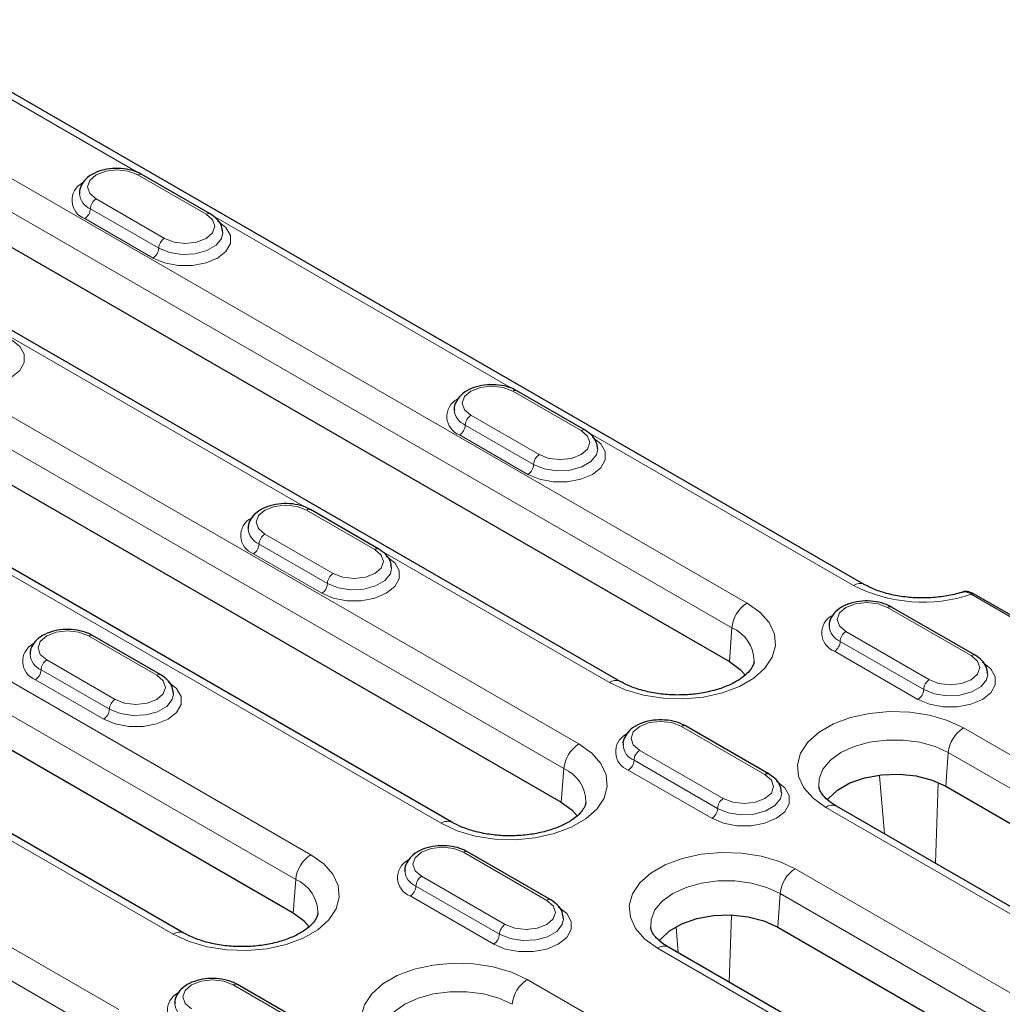
# Model space of a CAD drawing. Units: millimetres. Extents: x 0 to 420, y 0 to 297.
# Drawn here: x 162 to 171, y 110 to 119 of the extents above; entities that cross this region are included whole.
import ezdxf

# ---------------------------------------------------------------- set-up
doc = ezdxf.new("R2010")
doc.units = ezdxf.units.MM

msp = doc.modelspace()

# ---------------------------------------------------------------- linework, layer by layer
at = {"color": 7, "linetype": 'Continuous', "lineweight": 25}
for p, q in [((169.741, 113.5685), (160.6252, 118.831)), ((159.7236, 117.9093), (168.4859, 112.8509)), ((167.4677, 112.6644), (158.7054, 117.7227)), ((163.6497, 117.0214), (163.0133, 117.3888)), ((157.8038, 116.801), (166.9196, 111.5385)), ((165.9014, 111.352), (156.7856, 116.6144)), ((164.4236, 110.5058), (155.6613, 115.5641)), ((163.4053, 110.3192), (154.6431, 115.3776)), ((167.141, 115.0059), (166.5046, 115.3733)), ((165.2212, 113.8977), (164.5848, 114.2651)), ((171.539, 113.0311), (170.7631, 113.479)), ((170.7738, 112.9088), (169.9959, 113.3578)), ((163.19, 112.7251), (162.5536, 113.0925)), ((168.854, 111.8005), (168.0761, 112.2495)), ((170.5011, 111.6875), (179.617, 106.4251)), ((178.5988, 106.2385), (169.4829, 111.501)), ((166.8228, 110.628), (166.045, 111.077)), ((168.9349, 110.3751), (177.6972, 105.3168)), ((176.679, 105.1303), (167.9167, 110.1886)), ((164.6803, 109.3911), (163.9024, 109.8401))]:
    msp.add_line(p, q, dxfattribs=at)
at = {"color": 8, "linetype": 'Continuous', "lineweight": 18}
for p, q in [((162.9695, 117.4101), (160.5252, 118.8211)), ((159.8872, 118.4528), (168.6495, 113.3944)), ((168.5086, 113.164), (159.7464, 118.2224)), ((163.6122, 117.0177), (162.9758, 117.3851)), ((157.9674, 117.3445), (167.0833, 112.0821)), ((166.9424, 111.8517), (157.8266, 117.1141)), ((162.5869, 117.1606), (163.2232, 116.7932)), ((162.5338, 117.0688), (163.1702, 116.7014)), ((166.4608, 115.3946), (163.6695, 117.006)), ((163.1172, 116.6095), (162.4808, 116.9769)), ((165.8014, 111.3421), (156.6856, 116.6045)), ((155.8249, 116.1077), (164.5872, 111.0493)), ((164.541, 114.2863), (161.7497, 115.8977)), ((164.4463, 110.8189), (155.684, 115.8773)), ((163.3054, 110.3093), (154.5431, 115.3677)), ((167.1035, 115.0022), (166.4671, 115.3696)), ((166.0782, 115.1451), (166.7146, 114.7777)), ((166.0252, 115.0532), (166.6616, 114.6859)), ((169.641, 113.5586), (167.1608, 114.9905)), ((166.6085, 114.594), (165.9721, 114.9614)), ((153.6824, 114.8708), (162.7982, 109.6084)), ((162.6573, 109.378), (153.5415, 114.6404)), ((165.1837, 113.894), (164.5473, 114.2613)), ((164.1584, 114.0368), (164.7948, 113.6694)), ((164.1054, 113.945), (164.7418, 113.5776)), ((167.3677, 112.6545), (165.241, 113.8822)), ((164.6887, 113.4857), (164.0523, 113.8531)), ((171.514, 113.0286), (170.7381, 113.4765)), ((170.7363, 112.9051), (169.9584, 113.3541)), ((168.5086, 113.164), (168.4859, 112.8509)), ((163.1525, 112.7214), (162.5161, 113.0888)), ((169.5695, 113.1296), (170.3473, 112.6806)), ((169.5165, 113.0377), (170.2943, 112.5887)), ((162.1272, 112.8643), (162.7636, 112.4969)), ((170.2413, 112.4969), (169.4635, 112.9459)), ((162.0742, 112.7724), (162.7106, 112.405)), ((162.6576, 112.3132), (162.0212, 112.6805)), ((168.8165, 111.7968), (168.0386, 112.2458)), ((170.6648, 112.2311), (179.7806, 106.9686)), ((167.6497, 112.0213), (168.4276, 111.5723)), ((170.5239, 112.0007), (170.5011, 111.6875)), ((179.6397, 106.7382), (170.5239, 112.0007)), ((166.9424, 111.8517), (166.9196, 111.5385)), ((167.5967, 111.9295), (168.3745, 111.4804)), ((168.3215, 111.3886), (167.5437, 111.8376)), ((169.9282, 111.2439), (169.8828, 111.7858)), ((170.4298, 111.7167), (170.4037, 110.9694)), ((171.6651, 110.1736), (169.3829, 111.4911)), ((166.7853, 110.6242), (166.0075, 111.0733)), ((165.6186, 110.8488), (166.3964, 110.3997)), ((169.0985, 110.9187), (177.8608, 105.8603)), ((164.4463, 110.8189), (164.4236, 110.5058)), ((165.5655, 110.7569), (166.3434, 110.3079)), ((166.2903, 110.216), (165.5125, 110.665)), ((168.9576, 110.6883), (168.9349, 110.3751)), ((177.7199, 105.6299), (168.9576, 110.6883)), ((168.5057, 110.4865), (168.4839, 109.8612)), ((168.0084, 110.1356), (167.9881, 110.3776)), ((176.579, 105.1204), (167.8167, 110.1787)), ((164.6428, 109.3874), (163.8649, 109.8364)), ((166.6024, 109.8859), (173.0017, 106.1917))]:
    msp.add_line(p, q, dxfattribs=at)
at = {"color": 8, "linetype": 'Continuous', "lineweight": 18, "flags": 128}
for points in [[(162.9758, 117.3851), (162.8865, 117.4195), (162.7813, 117.4316), (162.6761, 117.4195), (162.5869, 117.3851), (162.5272, 117.3336), (162.5063, 117.2729), (162.5272, 117.2121), (162.5869, 117.1606)], [(163.2232, 116.7932), (163.3125, 116.7588), (163.4177, 116.7467), (163.5229, 116.7588), (163.6122, 116.7932), (163.6718, 116.8447), (163.6927, 116.9055), (163.6718, 116.9662), (163.6122, 117.0177)], [(163.7182, 116.9565), (163.7964, 116.8944), (163.8375, 116.8214), (163.8375, 116.7446), (163.7964, 116.6716), (163.7182, 116.6095), (163.6106, 116.5644), (163.4842, 116.5407), (163.3512, 116.5407), (163.2248, 116.5644), (163.1172, 116.6095)], [(163.1702, 116.7014), (163.2698, 116.6611), (163.3872, 116.643), (163.5083, 116.6491), (163.6185, 116.6787), (163.7044, 116.7283), (163.7558, 116.7919), (163.7677, 116.8442)], [(161.7984, 115.8482), (161.8766, 115.7861), (161.9177, 115.7131), (161.9177, 115.6363), (161.8766, 115.5633), (161.7984, 115.5012), (161.6909, 115.4561), (161.5644, 115.4324), (161.4314, 115.4324), (161.305, 115.4561), (161.1974, 115.5012)], [(166.4671, 115.3696), (166.3779, 115.404), (166.2726, 115.4161), (166.1674, 115.404), (166.0782, 115.3696), (166.0186, 115.3181), (165.9976, 115.2574), (166.0186, 115.1966), (166.0782, 115.1451)], [(166.7146, 114.7777), (166.8038, 114.7433), (166.909, 114.7312), (167.0143, 114.7433), (167.1035, 114.7777), (167.1631, 114.8292), (167.184, 114.89), (167.1631, 114.9507), (167.1035, 115.0022)], [(167.2096, 114.941), (167.2877, 114.8789), (167.3288, 114.8059), (167.3288, 114.7291), (167.2877, 114.6561), (167.2096, 114.594), (167.102, 114.5489), (166.9755, 114.5252), (166.8426, 114.5252), (166.7161, 114.5489), (166.6085, 114.594)], [(166.6616, 114.6859), (166.7611, 114.6456), (166.8785, 114.6274), (166.9996, 114.6336), (167.1098, 114.6632), (167.1957, 114.7128), (167.2471, 114.7764), (167.259, 114.8287)], [(164.5473, 114.2613), (164.4581, 114.2958), (164.3529, 114.3078), (164.2476, 114.2958), (164.1584, 114.2613), (164.0988, 114.2098), (164.0779, 114.1491), (164.0988, 114.0883), (164.1584, 114.0368)], [(164.7948, 113.6694), (164.884, 113.635), (164.9892, 113.6229), (165.0945, 113.635), (165.1837, 113.6694), (165.2433, 113.7209), (165.2642, 113.7817), (165.2433, 113.8424), (165.1837, 113.894)], [(165.2898, 113.8327), (165.3679, 113.7706), (165.409, 113.6976), (165.409, 113.6208), (165.3679, 113.5478), (165.2898, 113.4857), (165.1822, 113.4406), (165.0557, 113.4169), (164.9228, 113.4169), (164.7963, 113.4406), (164.6887, 113.4857)], [(164.7418, 113.5776), (164.8413, 113.5373), (164.9587, 113.5192), (165.0798, 113.5253), (165.19, 113.5549), (165.276, 113.6046), (165.3273, 113.6682), (165.3392, 113.7204)], [(168.6495, 113.3944), (168.7688, 113.3094), (168.8548, 113.212), (168.9038, 113.1063), (168.9137, 112.9971), (168.8841, 112.889), (168.8162, 112.7869), (168.713, 112.6952), (168.579, 112.6178), (168.4201, 112.5582), (168.2432, 112.519), (168.056, 112.5019), (167.8668, 112.5077), (167.6838, 112.536), (167.5149, 112.5856), (167.3677, 112.6545)], [(169.9584, 113.3541), (169.8692, 113.3885), (169.764, 113.4006), (169.6587, 113.3885), (169.5695, 113.3541), (169.5099, 113.3026), (169.489, 113.2418), (169.5099, 113.1811), (169.5695, 113.1296)], [(162.5161, 113.0888), (162.4269, 113.1232), (162.3217, 113.1353), (162.2164, 113.1232), (162.1272, 113.0888), (162.0676, 113.0373), (162.0467, 112.9765), (162.0676, 112.9158), (162.1272, 112.8643)], [(170.3473, 112.6806), (170.4366, 112.6462), (170.5418, 112.6341), (170.647, 112.6462), (170.7363, 112.6806), (170.7959, 112.7321), (170.8168, 112.7928), (170.7959, 112.8536), (170.7363, 112.9051)], [(170.8423, 112.8438), (170.9205, 112.7817), (170.9616, 112.7087), (170.9616, 112.632), (170.9205, 112.559), (170.8423, 112.4969), (170.7347, 112.4517), (170.6083, 112.428), (170.4753, 112.428), (170.3489, 112.4517), (170.2413, 112.4969)], [(162.7636, 112.4969), (162.8528, 112.4625), (162.9581, 112.4504), (163.0633, 112.4625), (163.1525, 112.4969), (163.2121, 112.5484), (163.2331, 112.6091), (163.2121, 112.6699), (163.1525, 112.7214)], [(170.2943, 112.5887), (170.3939, 112.5485), (170.5113, 112.5303), (170.6324, 112.5364), (170.7426, 112.5661), (170.8285, 112.6157), (170.8799, 112.6793), (170.8918, 112.7315)], [(163.2586, 112.6601), (163.3368, 112.598), (163.3779, 112.525), (163.3779, 112.4483), (163.3368, 112.3753), (163.2586, 112.3132), (163.151, 112.268), (163.0246, 112.2443), (162.8916, 112.2443), (162.7651, 112.268), (162.6576, 112.3132)], [(162.7106, 112.405), (162.8102, 112.3648), (162.9276, 112.3466), (163.0487, 112.3527), (163.1588, 112.3824), (163.2448, 112.432), (163.2962, 112.4956), (163.3081, 112.5478)], [(169.3829, 111.4911), (169.2637, 111.5761), (169.1777, 111.6736), (169.1286, 111.7792), (169.1187, 111.8885), (169.1483, 111.9965), (169.2163, 112.0986), (169.3195, 112.1904), (169.4534, 112.2677), (169.6124, 112.3273), (169.7893, 112.3665), (169.9764, 112.3836), (170.1656, 112.3779), (170.3487, 112.3496), (170.5175, 112.2999), (170.6648, 112.2311)], [(168.0386, 112.2458), (167.9494, 112.2802), (167.8442, 112.2923), (167.739, 112.2802), (167.6497, 112.2458), (167.5901, 112.1943), (167.5692, 112.1336), (167.5901, 112.0728), (167.6497, 112.0213)], [(167.0833, 112.0821), (167.2025, 111.9971), (167.2885, 111.8996), (167.3376, 111.7939), (167.3475, 111.6847), (167.3179, 111.5767), (167.2499, 111.4745), (167.1467, 111.3828), (167.0128, 111.3054), (166.8538, 111.2459), (166.6769, 111.2067), (166.4898, 111.1896), (166.3006, 111.1953), (166.1175, 111.2236), (165.9487, 111.2733), (165.8014, 111.3421)], [(170.5239, 112.0007), (170.4001, 112.0577), (170.2574, 112.0973), (170.103, 112.1177), (169.9447, 112.1177), (169.7903, 112.0973), (169.6476, 112.0577), (169.5238, 112.0007), (169.4251, 111.9292), (169.3564, 111.8468), (169.3211, 111.7577), (169.3181, 111.6867)], [(168.4276, 111.5723), (168.5168, 111.5379), (168.622, 111.5258), (168.7272, 111.5379), (168.8165, 111.5723), (168.8761, 111.6238), (168.897, 111.6845), (168.8761, 111.7453), (168.8165, 111.7968)], [(168.9225, 111.7356), (169.0007, 111.6735), (169.0418, 111.6004), (169.0418, 111.5237), (169.0007, 111.4507), (168.9225, 111.3886), (168.815, 111.3435), (168.6885, 111.3197), (168.5555, 111.3197), (168.4291, 111.3435), (168.3215, 111.3886)], [(168.3745, 111.4804), (168.4741, 111.4402), (168.5915, 111.422), (168.7126, 111.4281), (168.8228, 111.4578), (168.9087, 111.5074), (168.9601, 111.571), (168.972, 111.6233)], [(166.0075, 111.0733), (165.9183, 111.1077), (165.813, 111.1198), (165.7078, 111.1077), (165.6186, 111.0733), (165.559, 111.0218), (165.538, 110.961), (165.559, 110.9003), (165.6186, 110.8488)], [(164.5872, 111.0493), (164.7064, 110.9643), (164.7924, 110.8668), (164.8415, 110.7612), (164.8514, 110.6519), (164.8218, 110.5439), (164.7539, 110.4418), (164.6507, 110.35), (164.5167, 110.2727), (164.3578, 110.2131), (164.1809, 110.1739), (163.9937, 110.1568), (163.8045, 110.1625), (163.6214, 110.1908), (163.4526, 110.2405), (163.3054, 110.3093)], [(167.8167, 110.1787), (167.6974, 110.2637), (167.6114, 110.3612), (167.5624, 110.4668), (167.5525, 110.5761), (167.5821, 110.6841), (167.65, 110.7862), (167.7532, 110.878), (167.8872, 110.9553), (168.0461, 111.0149), (168.223, 111.0541), (168.4102, 111.0712), (168.5994, 111.0655), (168.7824, 111.0372), (168.9513, 110.9875), (169.0985, 110.9187)], [(168.9576, 110.6883), (168.8338, 110.7453), (168.6912, 110.7849), (168.5368, 110.8053), (168.3784, 110.8053), (168.2241, 110.7849), (168.0814, 110.7453), (167.9576, 110.6883), (167.8588, 110.6168), (167.7901, 110.5345), (167.7549, 110.4453), (167.7518, 110.3743)], [(166.3964, 110.3997), (166.4856, 110.3653), (166.5908, 110.3532), (166.6961, 110.3653), (166.7853, 110.3997), (166.8449, 110.4512), (166.8658, 110.512), (166.8449, 110.5727), (166.7853, 110.6242)], [(166.8914, 110.563), (166.9695, 110.5009), (167.0106, 110.4279), (167.0106, 110.3511), (166.9695, 110.2781), (166.8914, 110.216), (166.7838, 110.1709), (166.6573, 110.1472), (166.5244, 110.1472), (166.3979, 110.1709), (166.2903, 110.216)], [(166.3434, 110.3079), (166.4429, 110.2676), (166.5603, 110.2495), (166.6814, 110.2556), (166.7916, 110.2852), (166.8775, 110.3349), (166.9289, 110.3984), (166.9408, 110.4507)], [(165.3206, 109.146), (165.2014, 109.231), (165.1153, 109.3284), (165.0663, 109.4341), (165.0564, 109.5433), (165.086, 109.6514), (165.1539, 109.7535), (165.2571, 109.8452), (165.3911, 109.9226), (165.55, 109.9822), (165.7269, 110.0214), (165.9141, 110.0385), (166.1033, 110.0327), (166.2863, 110.0044), (166.4552, 109.9548), (166.6024, 109.8859)], [(163.8649, 109.8364), (163.7757, 109.8708), (163.6705, 109.8829), (163.5653, 109.8708), (163.476, 109.8364), (163.4164, 109.7849), (163.3955, 109.7241), (163.4164, 109.6634), (163.476, 109.6119)], [(166.4615, 109.6555), (166.3377, 109.7125), (166.1951, 109.7522), (166.0407, 109.7725), (165.8823, 109.7725), (165.728, 109.7522), (165.5853, 109.7125), (165.4615, 109.6555), (165.3628, 109.5841), (165.2941, 109.5017), (165.2588, 109.4126), (165.2557, 109.3416)]]:
    msp.add_lwpolyline(points, dxfattribs=at)
at = {"color": 7, "linetype": 'Continuous', "lineweight": 25, "flags": 128}
for points in [[(168.4859, 112.8509), (168.5862, 112.777), (168.632, 112.7248)], [(169.3996, 111.5602), (169.4083, 111.5719), (169.4925, 111.6523), (169.6076, 111.7187), (169.7468, 111.7673), (169.9022, 111.7953), (170.0646, 111.8009), (170.2247, 111.784), (170.3731, 111.7455), (170.5011, 111.6875)], [(166.9196, 111.5385), (167.02, 111.4646), (167.0658, 111.4124)], [(164.5715, 110.3771), (164.5239, 110.4318), (164.4236, 110.5058)], [(167.8333, 110.2478), (167.8421, 110.2595), (167.9263, 110.3399), (168.0413, 110.4063), (168.1806, 110.4549), (168.3359, 110.4829), (168.4984, 110.4886), (168.6584, 110.4716), (168.8068, 110.4331), (168.9349, 110.3751)]]:
    msp.add_lwpolyline(points, dxfattribs=at)
at = {"color": 8, "linetype": 'Continuous', "lineweight": 18}
for centre, radius, start, end in [((162.9977, 117.3545), 0.0377, 65.69288, 125.61758), ((162.5467, 117.1487), 0.184, 118.23819, 249.00639), ((162.5975, 117.2226), 0.1665, 183.77911, 247.52543), ((162.649, 117.0635), 0.1153, 122.60548, 177.39452), ((162.4187, 117.074), 0.1153, 302.60548, 357.39452), ((163.6339, 116.9891), 0.036, 64.04162, 127.25359), ((163.2854, 116.6961), 0.1153, 122.60548, 177.39452), ((163.0551, 116.7066), 0.1153, 302.60548, 357.39452), ((166.4891, 115.3389), 0.0377, 65.69288, 125.61758), ((166.038, 115.1332), 0.184, 118.23819, 249.00639), ((166.0888, 115.2071), 0.1665, 183.77911, 247.52543), ((166.1403, 115.048), 0.1153, 122.60548, 177.39452), ((165.91, 115.0585), 0.1153, 302.60548, 357.39452), ((167.1253, 114.9736), 0.036, 64.04162, 127.25359), ((166.7767, 114.6806), 0.1153, 122.60548, 177.39452), ((166.5464, 114.6911), 0.1153, 302.60548, 357.39452), ((164.5693, 114.2307), 0.0377, 65.69288, 125.61758), ((164.1182, 114.0249), 0.184, 118.23819, 249.00639), ((164.169, 114.0989), 0.1665, 183.77911, 247.52543), ((164.2205, 113.9397), 0.1153, 122.60548, 177.39452), ((163.9902, 113.9502), 0.1153, 302.60548, 357.39452), ((165.2055, 113.8653), 0.036, 64.04162, 127.25359), ((164.8569, 113.5723), 0.1153, 122.60548, 177.39452), ((164.6266, 113.5828), 0.1153, 302.60548, 357.39452), ((169.6996, 113.4779), 0.0997, 65.78656, 125.94101), ((170.2874, 114.8239), 1.4208, 242.93879, 288.49548), ((170.7527, 113.4565), 0.0248, 65.2021, 126.10836), ((168.8178, 113.1332), 0.3108, 122.80086, 174.311), ((169.9804, 113.3234), 0.0377, 65.69288, 125.61758), ((169.5294, 113.1176), 0.184, 118.23819, 249.00639), ((168.3745, 112.8512), 0.3404, 0.63879, 66.79408), ((169.5802, 113.1916), 0.1665, 183.77911, 247.52543), ((162.5381, 113.0581), 0.0377, 65.69288, 125.61758), ((169.6316, 113.0325), 0.1153, 122.60548, 177.39452), ((162.0871, 112.8523), 0.184, 118.23819, 249.00639), ((169.4014, 113.043), 0.1153, 302.60548, 357.39452), ((162.1379, 112.9263), 0.1665, 183.77911, 247.52543), ((162.1893, 112.7672), 0.1153, 122.60548, 177.39452), ((170.758, 112.8765), 0.036, 64.04162, 127.25359), ((161.9591, 112.7776), 0.1153, 302.60548, 357.39452), ((163.1743, 112.6928), 0.036, 64.04162, 127.25359), ((170.4095, 112.5835), 0.1153, 122.60548, 177.39452), ((167.4262, 112.5738), 0.0997, 65.64106, 125.95401), ((170.1792, 112.594), 0.1153, 302.60548, 357.39452), ((162.8257, 112.3998), 0.1153, 122.60548, 177.39452), ((162.5955, 112.4103), 0.1153, 302.60548, 357.39452), ((168.0606, 112.2152), 0.0377, 65.69288, 125.61758), ((170.8331, 111.9699), 0.3108, 122.80086, 174.311), ((167.6096, 112.0094), 0.184, 118.23819, 249.00639), ((167.2516, 111.8209), 0.3108, 122.80086, 174.311), ((167.6604, 112.0834), 0.1665, 183.77911, 247.52543), ((167.7118, 111.9242), 0.1153, 122.60548, 177.39452), ((166.8083, 111.5388), 0.3404, 0.63879, 66.79408), ((167.4816, 111.9347), 0.1153, 302.60548, 357.39452), ((168.8382, 111.7682), 0.036, 64.04162, 127.25359), ((168.4897, 111.4752), 0.1153, 122.60548, 177.39452), ((169.4411, 111.4136), 0.0969, 64.41317, 126.89728), ((168.2594, 111.4857), 0.1153, 302.60548, 357.39452), ((165.86, 111.2614), 0.0997, 65.64106, 125.95401), ((164.7555, 110.7881), 0.3108, 122.80086, 174.311), ((166.0294, 111.0426), 0.0377, 65.69288, 125.61758), ((165.5784, 110.8368), 0.184, 118.23819, 249.00639), ((165.6292, 110.9108), 0.1665, 183.77911, 247.52543), ((165.6807, 110.7517), 0.1153, 122.60548, 177.39452), ((169.2669, 110.6575), 0.3108, 122.80086, 174.311), ((164.3122, 110.5061), 0.3404, 0.63879, 66.79408), ((165.4504, 110.7621), 0.1153, 302.60548, 357.39452), ((166.8071, 110.5956), 0.036, 64.04162, 127.25359), ((166.4585, 110.3026), 0.1153, 122.60548, 177.39452), ((163.3639, 110.2287), 0.0997, 65.64106, 125.95401), ((166.2282, 110.3131), 0.1153, 302.60548, 357.39452), ((167.8749, 110.1012), 0.0969, 64.41317, 126.89728), ((163.8869, 109.8057), 0.0377, 65.69288, 125.61758), ((166.7708, 109.6247), 0.3108, 122.80086, 174.311), ((163.4359, 109.5999), 0.184, 118.23819, 249.00639), ((163.4867, 109.6739), 0.1665, 183.77911, 247.52543)]:
    msp.add_arc(centre, radius, start, end, dxfattribs=at)
at = {"color": 7, "linetype": 'Continuous', "lineweight": 25}
for points, knots in [([(163.0133, 117.3888), (162.9981, 117.3967), (162.9553, 117.4189), (162.8714, 117.4412), (162.7656, 117.4486), (162.6602, 117.4353), (162.5647, 117.402), (162.4903, 117.3514), (162.4461, 117.2882), (162.4271, 117.2374), (162.4324, 117.212), (162.433, 117.2091)], [0, 0, 0, 0, 0.0735425, 0.2082907, 0.3427099, 0.477557, 0.6142971, 0.754947, 0.8735244, 0.9860032, 1, 1, 1, 1]), ([(163.766, 116.8467), (163.7638, 116.8684), (163.7591, 116.9138), (163.717, 116.9751), (163.6728, 117.0055), (163.6497, 117.0214)], [0, 0, 0, 0, 0.304499, 0.636151, 1, 1, 1, 1]), ([(166.5046, 115.3733), (166.4895, 115.3812), (166.4466, 115.4034), (166.3628, 115.4257), (166.2569, 115.4331), (166.1516, 115.4198), (166.0561, 115.3865), (165.9817, 115.3359), (165.9375, 115.2726), (165.9185, 115.2219), (165.9237, 115.1964), (165.9243, 115.1936)], [0, 0, 0, 0, 0.0735425, 0.2082907, 0.3427099, 0.477557, 0.6142971, 0.754947, 0.8735244, 0.9860032, 1, 1, 1, 1]), ([(167.2574, 114.8312), (167.2551, 114.8529), (167.2504, 114.8982), (167.2083, 114.9596), (167.1641, 114.99), (167.141, 115.0059)], [0, 0, 0, 0, 0.304499, 0.636151, 1, 1, 1, 1]), ([(164.5848, 114.2651), (164.5697, 114.2729), (164.5268, 114.2951), (164.443, 114.3174), (164.3371, 114.3248), (164.2318, 114.3116), (164.1363, 114.2782), (164.0619, 114.2276), (164.0177, 114.1644), (163.9987, 114.1136), (164.0039, 114.0882), (164.0045, 114.0854)], [0, 0, 0, 0, 0.0735425, 0.2082907, 0.3427099, 0.477557, 0.6142971, 0.754947, 0.8735244, 0.9860032, 1, 1, 1, 1]), ([(165.3376, 113.7229), (165.3353, 113.7446), (165.3306, 113.79), (165.2885, 113.8514), (165.2443, 113.8818), (165.2212, 113.8977)], [0, 0, 0, 0, 0.304499, 0.636151, 1, 1, 1, 1]), ([(170.6795, 113.5045), (170.6579, 113.4976), (170.5943, 113.4772), (170.4767, 113.4535), (170.3284, 113.4401), (170.1772, 113.4433), (170.0307, 113.4629), (169.8967, 113.4974), (169.8014, 113.5354), (169.7551, 113.5608), (169.741, 113.5685)], [0, 0, 0, 0, 0.073883, 0.217187, 0.361731, 0.506986, 0.652121, 0.796138, 0.938304, 1, 1, 1, 1]), ([(170.7628, 113.4762), (170.747, 113.4847), (170.7158, 113.5017), (170.6771, 113.5053), (170.6594, 113.4966), (170.6565, 113.4952)], [0, 0, 0, 0, 0.457577, 0.91172, 1, 1, 1, 1]), ([(169.9959, 113.3578), (169.9808, 113.3657), (169.938, 113.3879), (169.8541, 113.4102), (169.7482, 113.4176), (169.6429, 113.4043), (169.5474, 113.371), (169.473, 113.3204), (169.4288, 113.2571), (169.4098, 113.2064), (169.4151, 113.1809), (169.4157, 113.1781)], [0, 0, 0, 0, 0.073542, 0.208291, 0.34271, 0.477557, 0.614297, 0.754947, 0.873524, 0.986003, 1, 1, 1, 1]), ([(162.5536, 113.0925), (162.5385, 113.1003), (162.4957, 113.1226), (162.4118, 113.1449), (162.3059, 113.1522), (162.2006, 113.139), (162.1051, 113.1056), (162.0307, 113.0551), (161.9865, 112.9918), (161.9675, 112.9411), (161.9728, 112.9156), (161.9734, 112.9128)], [0, 0, 0, 0, 0.073542, 0.208291, 0.34271, 0.477557, 0.614297, 0.754947, 0.873524, 0.986003, 1, 1, 1, 1]), ([(170.8901, 112.7341), (170.8879, 112.7558), (170.8832, 112.8011), (170.8411, 112.8625), (170.7969, 112.8929), (170.7738, 112.9088)], [0, 0, 0, 0, 0.304499, 0.636151, 1, 1, 1, 1]), ([(168.7131, 112.8521), (168.7133, 112.8489), (168.714, 112.8338), (168.7015, 112.8031), (168.6655, 112.7506), (168.6005, 112.6935), (168.5072, 112.6386), (168.3917, 112.5925), (168.2585, 112.5585), (168.113, 112.5391), (167.962, 112.5359), (167.8128, 112.5493), (167.6733, 112.5784), (167.5556, 112.618), (167.4949, 112.65), (167.4677, 112.6644)], [0, 0, 0, 0, 0.023418, 0.107946, 0.185915, 0.269254, 0.350547, 0.43206, 0.514561, 0.598002, 0.682021, 0.766175, 0.849887, 0.932681, 1, 1, 1, 1]), ([(163.3064, 112.5504), (163.3042, 112.5721), (163.2995, 112.6174), (163.2574, 112.6788), (163.2132, 112.7092), (163.19, 112.7251)], [0, 0, 0, 0, 0.3044986, 0.6361507, 1, 1, 1, 1]), ([(168.0761, 112.2495), (168.061, 112.2574), (168.0182, 112.2796), (167.9343, 112.3019), (167.8284, 112.3093), (167.7231, 112.296), (167.6276, 112.2627), (167.5532, 112.2121), (167.509, 112.1489), (167.49, 112.0981), (167.4953, 112.0727), (167.4959, 112.0698)], [0, 0, 0, 0, 0.073542, 0.208291, 0.34271, 0.477557, 0.614297, 0.754947, 0.873524, 0.986003, 1, 1, 1, 1]), ([(168.9703, 111.6258), (168.9681, 111.6475), (168.9634, 111.6928), (168.9213, 111.7542), (168.8771, 111.7846), (168.854, 111.8005)], [0, 0, 0, 0, 0.304499, 0.636151, 1, 1, 1, 1]), ([(169.4829, 111.501), (169.4676, 111.5104), (169.4233, 111.5375), (169.3691, 111.5852), (169.3321, 111.6372), (169.319, 111.6686), (169.3194, 111.6834), (169.3195, 111.6866)], [0, 0, 0, 0, 0.136611, 0.395971, 0.655678, 0.92436, 1, 1, 1, 1]), ([(167.1469, 111.5398), (167.147, 111.5365), (167.1478, 111.5214), (167.1353, 111.4907), (167.0993, 111.4383), (167.0342, 111.3811), (166.9409, 111.3262), (166.8255, 111.2802), (166.6922, 111.2462), (166.5467, 111.2268), (166.3958, 111.2235), (166.2466, 111.2369), (166.1071, 111.266), (165.9893, 111.3056), (165.9286, 111.3376), (165.9014, 111.352)], [0, 0, 0, 0, 0.023418, 0.107946, 0.185915, 0.269254, 0.350547, 0.43206, 0.514561, 0.598002, 0.682021, 0.766175, 0.849887, 0.932681, 1, 1, 1, 1]), ([(166.045, 111.077), (166.0299, 111.0848), (165.987, 111.1071), (165.9032, 111.1294), (165.7973, 111.1367), (165.6919, 111.1235), (165.5965, 111.0901), (165.522, 111.0395), (165.4779, 110.9763), (165.4588, 110.9256), (165.4641, 110.9001), (165.4647, 110.8973)], [0, 0, 0, 0, 0.073542, 0.208291, 0.34271, 0.477557, 0.614297, 0.754947, 0.873524, 0.986003, 1, 1, 1, 1]), ([(166.9392, 110.4532), (166.9369, 110.4749), (166.9322, 110.5203), (166.8901, 110.5816), (166.8459, 110.612), (166.8228, 110.628)], [0, 0, 0, 0, 0.304499, 0.636151, 1, 1, 1, 1]), ([(164.6508, 110.507), (164.651, 110.5037), (164.6517, 110.4886), (164.6392, 110.4579), (164.6032, 110.4055), (164.5382, 110.3484), (164.4448, 110.2935), (164.3294, 110.2474), (164.1961, 110.2134), (164.0507, 110.194), (163.8997, 110.1908), (163.7505, 110.2041), (163.611, 110.2332), (163.4932, 110.2729), (163.4326, 110.3049), (163.4053, 110.3192)], [0, 0, 0, 0, 0.023418, 0.107946, 0.185915, 0.269254, 0.350547, 0.43206, 0.514561, 0.598002, 0.682021, 0.766175, 0.849887, 0.932681, 1, 1, 1, 1]), ([(167.9167, 110.1886), (167.9014, 110.198), (167.8571, 110.2251), (167.8029, 110.2728), (167.7659, 110.3248), (167.7528, 110.3562), (167.7532, 110.371), (167.7533, 110.3742)], [0, 0, 0, 0, 0.1366112, 0.3959711, 0.655678, 0.92436, 1, 1, 1, 1]), ([(163.9024, 109.8401), (163.8873, 109.848), (163.8445, 109.8702), (163.7606, 109.8925), (163.6547, 109.8999), (163.5494, 109.8866), (163.4539, 109.8533), (163.3795, 109.8027), (163.3353, 109.7394), (163.3163, 109.6887), (163.3216, 109.6632), (163.3222, 109.6604)], [0, 0, 0, 0, 0.073542, 0.208291, 0.34271, 0.477557, 0.614297, 0.754947, 0.873524, 0.986003, 1, 1, 1, 1])]:
    msp.add_open_spline(points, degree=3, knots=knots, dxfattribs=at)
at = {"color": 8, "linetype": 'Continuous', "lineweight": 18}
msp.add_open_spline([(170.7381, 113.4765), (170.7301, 113.4812), (170.7073, 113.4946), (170.6777, 113.5029), (170.6617, 113.4964), (170.6564, 113.4942)], degree=3, knots=[0, 0, 0, 0, 0.266435, 0.754684, 1, 1, 1, 1], dxfattribs=at)

doc.saveas('drawing.dxf')
